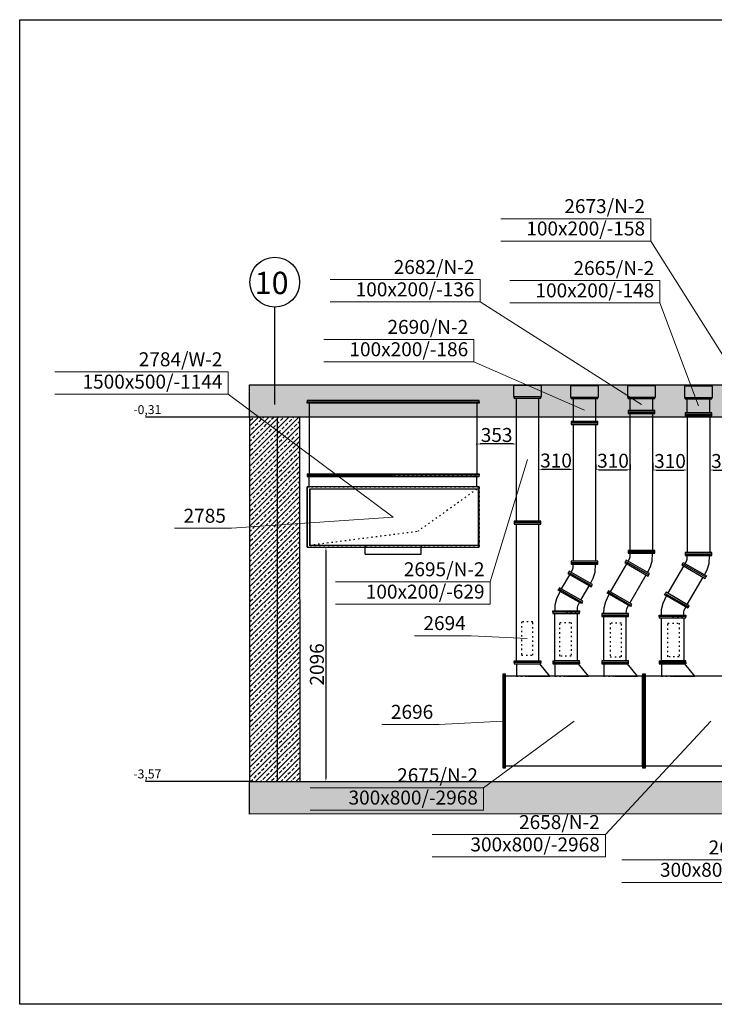
# Model space of a CAD drawing. Units: millimetres. Extents: x -3665 to 295945, y -158996 to 37355.
# Drawn here: x 42831 to 49046, y -81523 to -72714 of the extents above; entities that cross this region are included whole.
import ezdxf
from ezdxf.enums import TextEntityAlignment as Align

# ---------------------------------------------------------------- set-up
doc = ezdxf.new("R2010")
doc.units = ezdxf.units.MM
doc.header["$LTSCALE"] = 50
doc.linetypes.add('CADVENT_HIDDEN', pattern=[0.8, 0.25, -0.55])
for name, color, linetype in [('0 @ 1', 7, 'Continuous'), ('WE-N-2', 160, 'Continuous'), ('WE-W-2', 10, 'Continuous')]:
    doc.layers.add(name, color=color, linetype=linetype)
doc.layers.add('OPIS-N-2', color=160, linetype='Continuous', lineweight=0)
doc.layers.add('OPIS-W-2', color=10, linetype='Continuous', lineweight=0)
doc.styles.get("Standard").update_dxf_attribs({"font": 'ARIAL.TTF'})
doc.dimstyles.new('Opisowy', dxfattribs={"dimscale": 0, "dimtxt": 125, "dimasz": 30, "dimexe": 1.25, "dimexo": 0.625, "dimtad": 1, "dimdec": 0, "dimtxsty": 'Standard', "dimcen": 2.5, "dimadec": 0, "dimazin": 0, "dimtfac": 1, "dimtdec": 0, "dimtmove": 0, "dimatfit": 3, "dimfxl": 0, "dimarcsym": 0})
pattern_1 = [(45, (-74969.54, 94571.596), (-44.90128, 44.90128), []), (45, (-74924.64, 94571.596), (-44.90128, 44.90128), [31.75, -15.875])]

# ---------------------------------------------------------------- blocks, each defined once
blk = doc.blocks.new('*a1037')
at = {"layer": 'OPIS-W-2'}
blk.add_line((0, 0), (508.3, 0), dxfattribs=at)
blk = doc.blocks.new('*a1048')
at = {"layer": 'OPIS-N-2'}
blk.add_line((0, 0), (508.3, 0), dxfattribs=at)
blk = doc.blocks.new('*a1050')
at = {"layer": 'OPIS-W-2'}
for p, q in [((0, 200), (1550, 200)), ((1550, 0), (1550, 200)), ((0, 0), (1550, 0))]:
    blk.add_line(p, q, dxfattribs=at)
blk = doc.blocks.new('*a1059')
at = {"layer": 'OPIS-N-2'}
blk.add_line((0, 0), (508.3, 0), dxfattribs=at)
blk = doc.blocks.new('*a1061')
at = {"layer": 'OPIS-N-2'}
for p, q in [((0, 200), (1550, 200)), ((1550, 0), (1550, 200)), ((0, 0), (1550, 0))]:
    blk.add_line(p, q, dxfattribs=at)
blk = doc.blocks.new('*a1064')
at = {"layer": 'OPIS-N-2'}
for p, q in [((0, 200), (1341.7, 200)), ((1341.7, 0), (1341.7, 200)), ((0, 0), (1341.7, 0))]:
    blk.add_line(p, q, dxfattribs=at)
blk = doc.blocks.new('*a1071')
at = {"layer": 'OPIS-N-2'}
for p, q in [((0, 200), (1341.7, 200)), ((1341.7, 0), (1341.7, 200)), ((0, 0), (1341.7, 0))]:
    blk.add_line(p, q, dxfattribs=at)
blk = doc.blocks.new('*a1072')
at = {"layer": 'OPIS-N-2'}
for p, q in [((0, 200), (1550, 200)), ((1550, 0), (1550, 200)), ((0, 0), (1550, 0))]:
    blk.add_line(p, q, dxfattribs=at)
blk = doc.blocks.new('*a1073')
at = {"layer": 'OPIS-N-2'}
for p, q in [((0, 200), (1550, 200)), ((1550, 0), (1550, 200)), ((0, 0), (1550, 0))]:
    blk.add_line(p, q, dxfattribs=at)
blk = doc.blocks.new('*a1074')
at = {"layer": 'OPIS-N-2'}
for p, q in [((0, 200), (1383.3, 200)), ((1383.3, 0), (1383.3, 200)), ((0, 0), (1383.3, 0))]:
    blk.add_line(p, q, dxfattribs=at)
blk = doc.blocks.new('*a1079')
at = {"layer": 'OPIS-N-2'}
for p, q in [((0, 200), (1341.7, 200)), ((1341.7, 0), (1341.7, 200)), ((0, 0), (1341.7, 0))]:
    blk.add_line(p, q, dxfattribs=at)
blk = doc.blocks.new('*a1081')
at = {"layer": 'OPIS-N-2'}
for p, q in [((0, 200), (1341.7, 200)), ((1341.7, 0), (1341.7, 200)), ((0, 0), (1341.7, 0))]:
    blk.add_line(p, q, dxfattribs=at)
blk = doc.blocks.new('A$C74E026D6')
at = {"layer": 'OPIS-N-2'}
for points, elevation in [([(5331.8, 6327.7), (6269.9, 4843.6), (6269.9, 4843.6)], 883262.9), ([(3804.8, 5783.2), (5249.7, 4865.2), (5249.7, 4865.2)], 883262.9), ([(5413.7, 5774), (5759.8, 4852.9), (5759.8, 4852.9)], 883262.9), ([(3749.1, 5247.2), (4739.8, 4815.7), (4739.8, 4815.7)], 883262.9), ([(3895.4, 3278.6), (4230, 4371.9), (4230, 4371.9)], 883262.9), ([(3727, 2796.9), (4226.3, 2771.4), (4226.3, 2771.4)], 883262.9), ([(3436, 2003), (4011.6, 2033.3), (4011.6, 2033.3)], 883246.6), ([(3835.8, 1436.1), (4646.6, 2033.3), (4646.6, 2033.3)], 883246.6), ([(4926.4, 1016.9), (5870.6, 2033.3), (5870.6, 2033.3)], 883246.6)]:
    blk.add_lwpolyline(points, dxfattribs=dict(at, elevation=elevation))
at = {"layer": 'OPIS-W-2'}
for points, elevation in [([(1550, 4957.6), (3026.7, 3857.6), (3026.7, 3857.6)], 884074.6), ([(1580.8, 3757.6), (3026.7, 3857.6), (3026.7, 3857.6)], 883313.2)]:
    blk.add_lwpolyline(points, dxfattribs=dict(at, elevation=elevation))
at = {"layer": 'WE-N-2'}
for points in [[(4105, 4935.6), (4355, 4935.6), (4355, 5035.6), (4105, 5035.6)], [(4614.8, 5031.4), (4614.8, 4931.4), (4864.8, 4931.4), (4864.8, 5031.4)], [(5124.7, 5032.5), (5124.7, 4932.5), (5374.7, 4932.5), (5374.7, 5032.5)], [(5634.8, 5028.5), (5634.8, 4928.5), (5884.8, 4928.5), (5884.8, 5028.5)], [(5129.7, 4798), (5369.7, 4798), (5369.7, 4810.5), (5129.7, 4810.5)], [(5129.7, 4785.5), (5369.7, 4785.5), (5369.7, 4798), (5129.7, 4798)], [(5639.8, 4777.4), (5879.8, 4777.4), (5879.8, 4789.9), (5639.8, 4789.9)], [(5639.8, 4777.4), (5639.8, 4764.9), (5879.8, 4764.9), (5879.8, 4777.4)], [(4619.8, 4700.1), (4859.8, 4700.1), (4859.8, 4712.6), (4619.8, 4712.6)], [(4619.8, 4687.6), (4859.8, 4687.6), (4859.8, 4700.1), (4619.8, 4700.1)], [(4110, 3808.3), (4350, 3808.3), (4350, 3820.8), (4110, 3820.8)], [(4110, 3795.8), (4350, 3795.8), (4350, 3808.3), (4110, 3808.3)], [(5129.7, 3548), (5369.7, 3548), (5369.7, 3560.5), (5129.7, 3560.5)], [(5129.7, 3535.5), (5369.7, 3535.5), (5369.7, 3548), (5129.7, 3548)], [(5639.8, 3539.9), (5639.8, 3514.9), (5879.8, 3514.9), (5879.8, 3527.4), (5639.8, 3527.4), (5879.8, 3527.4), (5879.8, 3539.9), (5659.8, 3539.9)], [(4619.8, 3450.1), (4859.8, 3450.1), (4859.8, 3462.6), (4619.8, 3462.6)], [(4619.8, 3437.6), (4859.8, 3437.6), (4859.8, 3450.1), (4619.8, 3450.1)], [(5100.3, 3450.5), (5308.1, 3330.5), (5314.4, 3341.3), (5106.5, 3461.3)], [(5106.5, 3461.3), (5314.4, 3341.3), (5320.6, 3352.2), (5112.8, 3472.2)], [(5610.3, 3429.9), (5818.2, 3309.9), (5824.4, 3320.7), (5616.6, 3440.7), (5622.8, 3451.5), (5830.7, 3331.5), (5824.4, 3320.7), (5616.6, 3440.7)], [(4590.4, 3352.6), (4798.2, 3232.6), (4804.5, 3243.4), (4596.6, 3363.4)], [(4596.6, 3363.4), (4804.5, 3243.4), (4810.7, 3254.2), (4602.9, 3374.2)], [(4455.4, 3020.6), (4695.4, 3020.6), (4695.4, 3008.1), (4455.4, 3008.1)], [(4455.4, 3008.1), (4455.4, 2995.6), (4695.4, 2995.6), (4695.4, 3008.1)], [(4893.6, 2981.8), (5133.6, 2981.8), (5133.6, 2994.3), (4893.6, 2994.3)], [(4893.6, 2969.3), (5133.6, 2969.3), (5133.6, 2981.8), (4893.6, 2981.8)], [(5407.6, 2980.5), (5647.6, 2980.5), (5647.6, 2968), (5407.6, 2968)], [(5407.6, 2968), (5407.6, 2955.5), (5647.6, 2955.5), (5647.6, 2968)], [(4110, 2545.8), (4350, 2545.8), (4350, 2558.3), (4110, 2558.3), (4110, 2570.8), (4350, 2570.8), (4350, 2558.3), (4110, 2558.3)], [(4893.6, 2558.3), (5133.6, 2558.3), (5133.6, 2570.8), (4893.6, 2570.8)], [(4893.6, 2545.8), (5133.6, 2545.8), (5133.6, 2558.3), (4893.6, 2558.3)], [(4009.1, 1613.3), (4021.6, 1613.3), (4021.6, 2453.3), (4009.1, 2453.3)], [(4021.6, 1613.3), (4034.1, 1613.3), (4034.1, 2453.3), (4021.6, 2453.3)], [(5271.6, 1613.3), (5284.1, 1613.3), (5284.1, 2453.3), (5271.6, 2453.3)]]:
    blk.add_lwpolyline(points, close=True, dxfattribs=at)
at = {"layer": 'WE-N-2', "linetype": 'CADVENT_HIDDEN'}
for points in [[(4105, 4935.6), (4355, 4935.6), (4355, 5035.6), (4105, 5035.6)], [(4105, 5035.6), (4105, 5035.6)], [(4355, 5035.6), (4355, 5035.6)], [(4614.8, 5031.4), (4614.8, 4931.4), (4864.8, 4931.4), (4864.8, 5031.4)], [(4614.8, 5031.4), (4614.8, 5031.4)], [(4864.8, 5031.4), (4864.8, 5031.4)], [(5124.7, 5032.5), (5124.7, 4932.5), (5374.7, 4932.5), (5374.7, 5032.5)], [(5124.7, 5032.5), (5124.7, 5032.5)], [(5374.7, 5032.5), (5374.7, 5032.5)], [(5634.8, 5028.5), (5634.8, 4928.5), (5884.8, 4928.5), (5884.8, 5028.5)], [(5634.8, 5028.5), (5634.8, 5028.5)], [(5884.8, 5028.5), (5884.8, 5028.5)], [(4105, 4935.6), (4105, 4935.6)], [(4355, 4935.6), (4355, 4935.6)], [(4614.8, 4931.4), (4614.8, 4931.4)], [(4864.8, 4931.4), (4864.8, 4931.4)], [(5124.7, 4932.5), (5124.7, 4932.5)], [(5374.7, 4932.5), (5374.7, 4932.5)], [(5634.8, 4928.5), (5634.8, 4928.5)], [(5884.8, 4928.5), (5884.8, 4928.5)], [(4176.3, 2621.4), (4276.3, 2621.4), (4276.3, 2921.4), (4176.3, 2921.4)], [(4519.5, 2915), (4619.5, 2915), (4619.5, 2615), (4519.5, 2615)], [(4969.7, 2609), (5069.7, 2609), (5069.7, 2909), (4969.7, 2909)], [(5485.7, 2909.2), (5585.7, 2909.2), (5585.7, 2609.2), (5485.7, 2609.2)]]:
    blk.add_lwpolyline(points, close=True, dxfattribs=at)
at = {"layer": 'WE-N-2'}
for points in [[(4110, 4923.1), (4350, 4923.1), (4350, 4935.6)], [(4110, 4923.1), (4110, 4935.6)], [(4130, 3820.8), (4130, 4923.1)], [(4330, 3820.8), (4330, 4923.1)], [(4619.8, 4918.9), (4859.8, 4918.9), (4859.8, 4931.4)], [(4619.8, 4918.9), (4619.8, 4931.4)], [(4639.8, 4712.6), (4639.8, 4918.9)], [(4839.8, 4712.6), (4839.8, 4918.9)], [(5129.7, 4920), (5369.7, 4920), (5369.7, 4932.5)], [(5129.7, 4920), (5129.7, 4932.5)], [(5149.7, 4810.5), (5149.7, 4920)], [(5349.7, 4810.5), (5349.7, 4920)], [(5639.8, 4916), (5879.8, 4916), (5879.8, 4928.5)], [(5639.8, 4916), (5639.8, 4928.5)], [(5659.8, 4789.9), (5659.8, 4916)], [(5859.8, 4789.9), (5859.8, 4916)], [(5149.7, 3560.5), (5149.7, 4785.5)], [(5349.7, 3560.5), (5349.7, 4785.5)], [(5659.8, 4764.9), (5659.8, 3539.9)], [(5859.8, 4764.9), (5859.8, 3539.9)], [(4639.8, 3462.6), (4639.8, 4687.6)], [(4839.8, 3462.6), (4839.8, 4687.6)], [(4130, 2570.8), (4130, 3795.8)], [(4330, 2570.8), (4330, 3795.8)], [(5129.8, 3462.3), (5142.1, 3484.7), (5147.8, 3503.5), (5149.2, 3535.5)], [(5302.9, 3362.4), (5326.9, 3408.2), (5344, 3464.4), (5348.9, 3535.5)], [(4619.9, 3364.4), (4632.2, 3386.8), (4637.9, 3405.5), (4639.3, 3437.6)], [(4793, 3264.5), (4817, 3310.3), (4834.1, 3366.5), (4839, 3437.6)], [(4972.5, 3189.3), (5117.6, 3440.5)], [(5639.9, 3441.7), (5652.2, 3464.1), (5657.9, 3482.9), (5659.3, 3514.9)], [(5812.9, 3341.8), (5837, 3387.6), (5854, 3443.8), (5858.9, 3514.9)], [(5486.5, 3175.4), (5627.6, 3419.9)], [(4534.4, 3215.6), (4607.7, 3342.6)], [(5145.8, 3089.3), (5290.8, 3340.5)], [(5659.7, 3075.4), (5800.9, 3319.9)], [(4475.9, 3020.6), (4478, 3072.3), (4491.3, 3129.5), (4522.6, 3193.5), (4504.5, 3203.9), (4510.8, 3214.8), (4718.6, 3094.8), (4724.9, 3105.6), (4517, 3225.6), (4510.8, 3214.8), (4718.6, 3094.8), (4712.4, 3083.9), (4522.6, 3193.5)], [(4707.6, 3115.6), (4780.9, 3242.6)], [(4914.1, 2994.3), (4916.2, 3046), (4929.5, 3103.2), (4960.8, 3167.2), (4942.7, 3177.6), (4949, 3188.5), (5156.8, 3068.5), (5163.1, 3079.3), (4955.2, 3199.3), (4949, 3188.5), (5156.8, 3068.5), (5150.6, 3057.6), (4960.8, 3167.2)], [(5428.1, 2980.5), (5430.1, 3032.1), (5443.5, 3089.4), (5474.8, 3153.3), (5456.7, 3163.8), (5462.9, 3174.6), (5670.8, 3054.6), (5677, 3065.4), (5469.2, 3185.4), (5462.9, 3174.6), (5670.8, 3054.6), (5664.5, 3043.8), (5474.8, 3153.3)], [(4675.7, 3020.6), (4676.3, 3046.2), (4680.7, 3065.3), (4695.5, 3093.7)], [(4455.4, 2570.8), (4475.4, 2570.8), (4475.4, 2995.6)], [(4675.4, 2995.6), (4675.4, 2570.8)], [(5113.9, 2994.3), (5114.5, 3019.9), (5118.9, 3039), (5133.7, 3067.4)], [(5627.9, 2980.5), (5628.4, 3006), (5632.9, 3025.1), (5647.7, 3053.5)], [(4913.6, 2570.8), (4913.6, 2969.3)], [(5113.6, 2570.8), (5113.6, 2969.3)], [(5407.6, 2570.8), (5427.6, 2570.8), (5427.6, 2955.5)], [(5627.6, 2955.5), (5627.6, 2570.8)], [(4455.4, 2570.8), (4455.4, 2558.3), (4695.4, 2558.3), (4695.4, 2570.8), (4475.4, 2570.8)], [(4455.4, 2558.3), (4455.4, 2545.8), (4695.4, 2545.8), (4695.4, 2558.3)], [(4455.4, 2558.3), (4695.4, 2558.3)], [(4695.4, 2558.3), (4455.4, 2558.3)], [(4695.4, 2558.3), (4695.4, 2545.8)], [(5407.6, 2570.8), (5407.6, 2558.3), (5647.6, 2558.3), (5647.6, 2570.8)], [(5407.6, 2558.3), (5407.6, 2545.8), (5647.6, 2545.8), (5647.6, 2558.3)], [(5407.6, 2558.3), (5647.6, 2558.3)], [(5647.6, 2558.3), (5407.6, 2558.3)], [(5427.6, 2570.8), (5647.6, 2570.8)], [(5647.6, 2570.8), (5427.6, 2570.8)], [(5647.6, 2558.3), (5647.6, 2545.8)], [(4130, 2545.8), (4130, 2433.3)], [(4229.7, 2433.3), (4430, 2433.3), (4340, 2545.8)], [(4475.4, 2545.8), (4475.4, 2433.3)], [(4575.3, 2433.3), (4775.4, 2433.3), (4685.4, 2545.8)], [(4913.6, 2545.8), (4913.6, 2433.3)], [(5013.6, 2433.3), (5213.6, 2433.3), (5123.6, 2545.8)], [(5427.6, 2545.8), (5427.6, 2433.3)], [(5527.1, 2433.3), (5727.6, 2433.3), (5637.6, 2545.8)], [(4034.1, 1633.3), (5259.1, 1633.3), (5259.1, 1613.3), (5271.6, 1613.3), (5271.6, 2453.3), (5259.1, 2453.3), (5259.1, 1633.3), (5259.1, 2433.3), (4034.1, 2433.3)], [(5284.1, 1633.3), (6457.1, 1633.3), (6457.1, 1613.3), (6482.1, 1613.3), (6482.1, 2453.3), (6469.6, 2453.3), (6469.6, 1613.3), (6469.6, 2453.3), (6457.1, 2453.3), (6457.1, 1633.3), (6457.1, 2433.3), (5284.1, 2433.3)]]:
    blk.add_lwpolyline(points, dxfattribs=at)
at = {"layer": 'WE-N-2', "linetype": 'CADVENT_HIDDEN'}
for points in [[(4110, 4935.6), (4350, 4935.6)], [(4619.8, 4931.4), (4859.8, 4931.4)], [(5129.7, 4932.5), (5369.7, 4932.5)], [(5639.8, 4928.5), (5879.8, 4928.5)], [(5123.8, 3451.3), (5123.8, 3451.3)], [(4613.9, 3353.4), (4613.9, 3353.4)], [(5633.9, 3430.7), (5633.9, 3430.7)], [(4575.4, 3008.1), (4675.4, 3008.1), (4675.4, 3008.1)], [(5013.6, 2981.8), (5113.6, 2981.8), (5113.6, 2981.8)], [(5527.6, 2968), (5627.6, 2968), (5627.6, 2968)], [(4034.1, 1633.3), (4034.1, 2433.3)], [(4130, 2433.3), (4229.7, 2433.3)], [(4130, 2433.3), (4130, 2433.3)], [(4475.4, 2433.3), (4575.3, 2433.3)], [(4475.4, 2433.3), (4475.4, 2433.3)], [(4913.6, 2433.3), (5013.6, 2433.3)], [(4913.6, 2433.3), (4913.6, 2433.3)], [(5427.6, 2433.3), (5527.1, 2433.3)], [(5427.6, 2433.3), (5427.6, 2433.3)]]:
    blk.add_lwpolyline(points, dxfattribs=at)
at = {"layer": 'WE-W-2', "linetype": 'CADVENT_HIDDEN', "extrusion": (0, -1, 0)}
for p in [(3776.7, 4107.6), (2276.7, 3607.6)]:
    blk.add_line(p, (3251.7, 3732.6), dxfattribs=at)
at = {"layer": 'WE-W-2'}
for points in [[(2256.7, 4901.3), (2256.7, 4888.8), (3796.7, 4888.8), (3796.7, 4876.3), (2256.7, 4876.3), (2256.7, 4888.8), (3796.7, 4888.8), (3796.7, 4901.3)], [(2256.7, 4220.1), (3796.7, 4220.1), (3796.7, 4232.6), (2256.7, 4232.6), (2256.7, 4232.6)], [(2277.8, 3607.6), (3790.9, 3607.6), (3790.9, 4107.6), (2277.8, 4107.6)]]:
    blk.add_lwpolyline(points, close=True, dxfattribs=at)
for points in [[(2276.7, 4876.3), (2276.7, 4245.1)], [(3776.7, 4876.3), (3776.7, 4245.1)], [(2256.7, 4245.1), (2256.7, 4232.6)], [(2256.7, 4245.1), (3796.7, 4245.1), (3796.7, 4232.6), (2256.7, 4232.6)], [(2256.7, 4232.6), (2256.7, 4232.6)], [(2256.7, 4232.6), (3026.3, 4232.6)], [(3776.7, 4232.6), (3776.7, 4232.6)], [(2276.7, 4127.6), (2276.7, 4220.1)], [(3776.7, 4127.6), (3776.7, 4220.1)], [(2256.7, 3587.6), (3796.7, 3587.6), (3796.7, 4127.6), (2256.7, 4127.6)], [(2256.7, 3587.6), (2256.7, 4127.6)], [(2256.7, 4127.6), (2256.7, 3587.6)], [(2256.7, 4127.6), (2277.8, 4127.6)], [(2283.6, 3607.6), (2283.6, 4107.6)], [(2777.6, 3527.6), (3277.6, 3527.6), (3277.6, 3587.6)], [(2777.6, 3527.6), (2777.6, 3587.6)]]:
    blk.add_lwpolyline(points, dxfattribs=at)
at = {"layer": 'WE-W-2', "linetype": 'CADVENT_HIDDEN'}
for points in [[(2276.7, 4232.6), (2276.7, 4232.6), (3776.7, 4232.6), (3776.7, 4232.6)], [(2777.6, 3607.6), (3277.6, 3607.6), (3277.6, 3587.6)], [(2777.6, 3607.6), (2777.6, 3587.6)]]:
    blk.add_lwpolyline(points, dxfattribs=at)
for points in [[(2256.7, 3587.6), (2256.7, 4127.6), (3796.7, 4127.6), (3796.7, 3587.6), (2777.6, 3587.6)], [(2256.7, 3587.6), (3796.7, 3587.6), (3796.7, 4127.6), (2256.7, 4127.6)]]:
    blk.add_lwpolyline(points, close=True, dxfattribs=at)
at = {"layer": 'OPIS-N-2'}
for name, p in [('*a1079', (3990.1, 6327.7, 883262.9)), ('*a1064', (2463.1, 5783.2, 883262.9)), ('*a1071', (4072.1, 5774, 883262.9)), ('*a1081', (2407.4, 5247.2, 883262.9)), ('*a1074', (2512.1, 3078.6, 883262.9)), ('*a1059', (3218.6, 2796.9, 883262.9)), ('*a1048', (2927.7, 2003, 883246.6)), ('*a1072', (2285.8, 1236.1, 883246.6)), ('*a1073', (3376.4, 816.9, 883246.6)), ('*a1061', (5072.5, 590, 883246.6))]:
    blk.add_blockref(name, p, dxfattribs=at)
at = {"layer": 'OPIS-W-2'}
for name, p in [('*a1050', (0, 4957.6, 884074.6)), ('*a1037', (1072.5, 3757.6, 883313.2))]:
    blk.add_blockref(name, p, dxfattribs=at)
at = {"layer": 'OPIS-N-2'}
for s, p in [('2673/N-2', (5281.8, 6577.7, 883262.9)), ('100x200/-158', (5281.8, 6377.7, 883262.9)), ('2682/N-2', (3754.8, 6033.2, 883262.9)), ('2665/N-2', (5363.7, 6024, 883262.9)), ('100x200/-136', (3754.8, 5833.2, 883262.9)), ('100x200/-148', (5363.7, 5824, 883262.9)), ('2690/N-2', (3699.1, 5497.2, 883262.9)), ('100x200/-186', (3699.1, 5297.2, 883262.9)), ('2695/N-2', (3845.4, 3328.6, 883262.9)), ('100x200/-629', (3845.4, 3128.6, 883262.9)), ('2694', (3677, 2846.9, 883262.9)), ('2696', (3386, 2053, 883246.6)), ('2675/N-2', (3785.8, 1486.1, 883246.6)), ('300x800/-2968', (3785.8, 1286.1, 883246.6)), ('2658/N-2', (4876.4, 1066.9, 883246.6)), ('300x800/-2968', (4876.4, 866.9, 883246.6)), ('2641/N-2', (6572.5, 840, 883246.6)), ('300x800/-2968', (6572.5, 640, 883246.6))]:
    blk.add_text(s, height=125, dxfattribs=at).set_placement(p, align=Align.RIGHT)
at = {"layer": 'OPIS-W-2'}
for s, p in [('2784/W-2', (1500, 5207.6, 884074.6)), ('1500x500/-1144', (1500, 5007.6, 884074.6)), ('2785', (1530.8, 3807.6, 883313.2))]:
    blk.add_text(s, height=125, dxfattribs=at).set_placement(p, align=Align.RIGHT)
blk = doc.blocks.new('A$C24CC4A5A')
h = blk.add_hatch()
h.set_pattern_fill('ANSI33', color=253, scale=10, style=0)
h.set_pattern_definition(pattern_1)
h.paths.add_polyline_path([(1044.6, 3840.6), (13575.3, 3840.6), (13575.3, 3550.6), (1044.6, 3550)])
h = blk.add_hatch()
h.set_pattern_fill('ANSI33', color=253, scale=10, style=0)
h.set_pattern_definition(pattern_1)
h.paths.add_polyline_path([(1294.6, 3550.6), (1044.6, 3550.6), (1044.6, 290.6), (1294.6, 290.6)])
h = blk.add_hatch()
h.set_pattern_fill('ANSI33', color=253, scale=10, style=0)
h.set_pattern_definition(pattern_1)
h.paths.add_polyline_path([(1492.5, 3550), (1294.6, 3550), (1294.6, 290.6), (1492.6, 290.6)])
h = blk.add_hatch()
h.set_pattern_fill('ANSI33', color=253, scale=10, style=0)
h.set_pattern_definition(pattern_1)
h.paths.add_polyline_path([(13195.3, 3550.6), (13575.3, 3550.6), (13575.3, 290.6), (13195.3, 290.6)])
h = blk.add_hatch()
h.set_pattern_fill('ANSI33', color=253, scale=10, style=0)
h.set_pattern_definition(pattern_1)
h.paths.add_polyline_path([(1044.6, 290.6), (13575.3, 290.6), (13575.3, 0.6), (1044.6, 0)])
at = {"color": 253}
for p, q in [((1269.6, 3663.7), (1269.6, 4535.6)), ((7269.6, 3663.7), (7269.6, 4535.6)), ((13269.6, 3662.1), (13269.6, 4534.1)), ((1492.5, 3550), (1492.6, 290.6))]:
    blk.add_line(p, q, dxfattribs=at)
at = {"color": 253, "lineweight": 30}
for p, q in [((1044.6, 3550.6), (112.9, 3550.6)), ((1044.6, 290.6), (112.9, 290.6))]:
    blk.add_line(p, q, dxfattribs=at)
at = {"color": 253}
for points in [[(1044.6, 3840.6), (13575.3, 3840.6), (13575.3, 3550.6), (1044.6, 3550)], [(1294.6, 3550.6), (1044.6, 3550.6), (1044.6, 290.6), (1294.6, 290.6)], [(13195.3, 3550.6), (13575.3, 3550.6), (13575.3, 290.6), (13195.3, 290.6)], [(1044.6, 290.6), (13575.3, 290.6), (13575.3, 0.6), (1044.6, 0)]]:
    blk.add_lwpolyline(points, close=True, dxfattribs=at)
for centre in [(1269.6, 4758.5), (7269.6, 4758.5), (13269.6, 4756.9)]:
    blk.add_circle(centre, 222.9, dxfattribs=at)
at = {"color": 253, "char_height": 200, "width": 237.192, "attachment_point": 3}
for s, insert in [('{\\fTahoma|b0|i0|c238|p34;10}', (1393.1, 4851.9)), ('{\\fTahoma|b0|i0|c238|p34;11}', (7401.4, 4851.9)), ('{\\fTahoma|b0|i0|c238|p34;12}', (13396.7, 4850.4))]:
    blk.add_mtext(s, dxfattribs=dict(at, insert=insert))
at = {"color": 253, "lineweight": 30, "char_height": 80, "width": 2002.711, "attachment_point": 3}
for s, insert in [('{\\fTahoma|b0|i0|c238|p34;-0,31}', (254.6, 3658.7)), ('{\\fTahoma|b0|i0|c238|p34;-3,57}', (254.6, 398.7))]:
    blk.add_mtext(s, dxfattribs=dict(at, insert=insert))
blk = doc.blocks.new('*D1309')
at = {"color": 0, "lineweight": -2}
for p, q in [((45562.7, -77434.6), (45572.3, -77434.6)), ((45571.1, -77464.6), (45571.1, -79500.4)), ((45562.7, -79530.4), (45572.3, -79530.4))]:
    blk.add_line(p, q, dxfattribs=at)
at = {"color": 0}
for points in [[(45566.1, -77464.6), (45576.1, -77464.6), (45571.1, -77434.6)], [(45566.1, -79500.4), (45576.1, -79500.4), (45571.1, -79530.4)]]:
    blk.add_solid(points, dxfattribs=at)
at = {"layer": 'Defpoints', "color": 0}
for p in [(45562, -77434.6, -2548.1), (45562, -79530.4), (45571.1, -79530.4)]:
    blk.add_point(p, dxfattribs=at)
at = {"color": 0, "insert": (45506.6, -78482.5), "char_height": 125, "attachment_point": 5, "rotation": 90}
blk.add_mtext('2096', dxfattribs=at)
blk = doc.blocks.new('*D1311')
at = {"color": 0, "lineweight": -2}
for p, q in [((47984.9, -76694.7), (47984.9, -76741.8)), ((48294.8, -76694.7), (48294.8, -76741.8)), ((48014.9, -76740.6), (48264.8, -76740.6))]:
    blk.add_line(p, q, dxfattribs=at)
at = {"color": 0}
for points in [[(48014.9, -76735.6), (48014.9, -76745.6), (47984.9, -76740.6)], [(48264.8, -76735.6), (48264.8, -76745.6), (48294.8, -76740.6)]]:
    blk.add_solid(points, dxfattribs=at)
at = {"layer": 'Defpoints', "color": 0}
for p in [(47984.9, -76694, -2548.1), (48294.8, -76694, -2548.1), (48294.8, -76740.6)]:
    blk.add_point(p, dxfattribs=at)
at = {"color": 0, "insert": (48139.8, -76676.1), "char_height": 125, "attachment_point": 5}
blk.add_mtext('310', dxfattribs=at)
blk = doc.blocks.new('*D1312')
at = {"color": 0, "lineweight": -2}
for p, q in [((48494.8, -76682.3), (48494.8, -76744.2)), ((48804.8, -76682.3), (48804.8, -76744.2)), ((48524.8, -76743), (48774.8, -76743))]:
    blk.add_line(p, q, dxfattribs=at)
at = {"color": 0}
for points in [[(48524.8, -76738), (48524.8, -76748), (48494.8, -76743)], [(48774.8, -76738), (48774.8, -76748), (48804.8, -76743)]]:
    blk.add_solid(points, dxfattribs=at)
at = {"layer": 'Defpoints', "color": 0}
for p in [(48494.8, -76681.7, -2548.1), (48804.8, -76681.7, -2548.1), (48804.8, -76743)]:
    blk.add_point(p, dxfattribs=at)
at = {"color": 0, "insert": (48649.8, -76678.5), "char_height": 125, "attachment_point": 5}
blk.add_mtext('310', dxfattribs=at)
blk = doc.blocks.new('*D1313')
at = {"color": 0, "lineweight": -2}
for p, q in [((49004.8, -76742.4), (49004.8, -76741.7)), ((49034.8, -76743), (49284.9, -76743)), ((49314.9, -76742.4), (49314.9, -76741.7))]:
    blk.add_line(p, q, dxfattribs=at)
at = {"color": 0}
for points in [[(49034.8, -76738), (49034.8, -76748), (49004.8, -76743)], [(49284.9, -76738), (49284.9, -76748), (49314.9, -76743)]]:
    blk.add_solid(points, dxfattribs=at)
at = {"layer": 'Defpoints', "color": 0}
for p in [(49004.8, -76743, -2548.1), (49314.9, -76743, -2548.1), (49314.9, -76743)]:
    blk.add_point(p, dxfattribs=at)
at = {"color": 0, "insert": (49159.9, -76678.5), "char_height": 125, "attachment_point": 5}
blk.add_mtext('310', dxfattribs=at)
blk = doc.blocks.new('*D1323')
at = {"color": 0, "lineweight": -2}
for p, q in [((47475.1, -76739.8), (47475.1, -76737.7)), ((47754.9, -76739), (47505.1, -76739)), ((47784.9, -76739.8), (47784.9, -76737.7))]:
    blk.add_line(p, q, dxfattribs=at)
at = {"color": 0}
for points in [[(47505.1, -76734), (47505.1, -76744), (47475.1, -76739)], [(47754.9, -76734), (47754.9, -76744), (47784.9, -76739)]]:
    blk.add_solid(points, dxfattribs=at)
at = {"layer": 'Defpoints', "color": 0}
for p in [(47475.1, -76739), (47475.1, -76740.4, -2548.1), (47784.9, -76740.4, -2548.1)]:
    blk.add_point(p, dxfattribs=at)
at = {"color": 0, "insert": (47630, -76674.5), "char_height": 125, "attachment_point": 5}
blk.add_mtext('310', dxfattribs=at)
blk = doc.blocks.new('*D1324')
at = {"color": 0, "lineweight": -2}
for p, q in [((46921.7, -76518.3), (46921.7, -76508.8)), ((47245.1, -76510.1), (46951.7, -76510.1)), ((47275.1, -76518.3), (47275.1, -76508.8))]:
    blk.add_line(p, q, dxfattribs=at)
at = {"color": 0}
for points in [[(46951.7, -76505.1), (46951.7, -76515.1), (46921.7, -76510.1)], [(47245.1, -76505.1), (47245.1, -76515.1), (47275.1, -76510.1)]]:
    blk.add_solid(points, dxfattribs=at)
at = {"layer": 'Defpoints', "color": 0}
for p in [(46921.7, -76510.1), (46921.7, -76519, -2548.1), (47275.1, -76519, -2548.1)]:
    blk.add_point(p, dxfattribs=at)
at = {"color": 0, "insert": (47098.4, -76445.6), "char_height": 125, "attachment_point": 5}
blk.add_mtext('353', dxfattribs=at)

msp = doc.modelspace()

# ---------------------------------------------------------------- linework, layer by layer
at = {"color": 7}
msp.add_lwpolyline([(42830.9, -72713.7), (59655.3, -72713.7), (59655.3, -81523.4), (42830.9, -81523.4)], close=True, dxfattribs=at)

# ---------------------------------------------------------------- block references
for name, p in [('A$C74E026D6', (43145, -81022.2, -2548.1)), ('A$C24CC4A5A', (43843.5, -79821))]:
    msp.add_blockref(name, p, dxfattribs=at)

# ---------------------------------------------------------------- dimensions: what is measured, and where the dimension line sits
at = {"layer": '0 @ 1', "color": 7}
for base, p1, p2, picture, middle in [((46921.7, -76510.1), (47275.1, -76519, -2548.1), (46921.7, -76519, -2548.1), '*D1324', (47098.4, -76445.6)), ((47475.1, -76739), (47784.9, -76740.4, -2548.1), (47475.1, -76740.4, -2548.1), '*D1323', (47630, -76674.5)), ((48294.8, -76740.6), (47984.9, -76694, -2548.1), (48294.8, -76694, -2548.1), '*D1311', (48139.8, -76676.1)), ((48804.8, -76743), (48494.8, -76681.7, -2548.1), (48804.8, -76681.7, -2548.1), '*D1312', (48649.8, -76678.5)), ((49314.9, -76743), (49004.8, -76743, -2548.1), (49314.9, -76743, -2548.1), '*D1313', (49159.9, -76678.5))]:
    dim = msp.add_linear_dim(base=base, p1=p1, p2=p2, dimstyle='Opisowy', override={"dimscale": 1, "dimtix": 0, "dimtofl": 1, "dimtmove": 0, "dimatfit": 3}, dxfattribs=at)
    dim.commit()
    dim.dimension.update_dxf_attribs({"geometry": picture, "text_midpoint": middle})
dim = msp.add_linear_dim(base=(45571.1, -79530.4), p1=(45562, -77434.6, -2548.1), p2=(45562, -79530.4), angle=90, dimstyle='Opisowy', override={"dimscale": 1, "dimtix": 0, "dimtofl": 1, "dimtmove": 0, "dimatfit": 3}, dxfattribs=at)
dim.commit()
dim.dimension.update_dxf_attribs({"geometry": '*D1309', "text_midpoint": (45506.6, -78482.5)})

doc.saveas('drawing.dxf')
